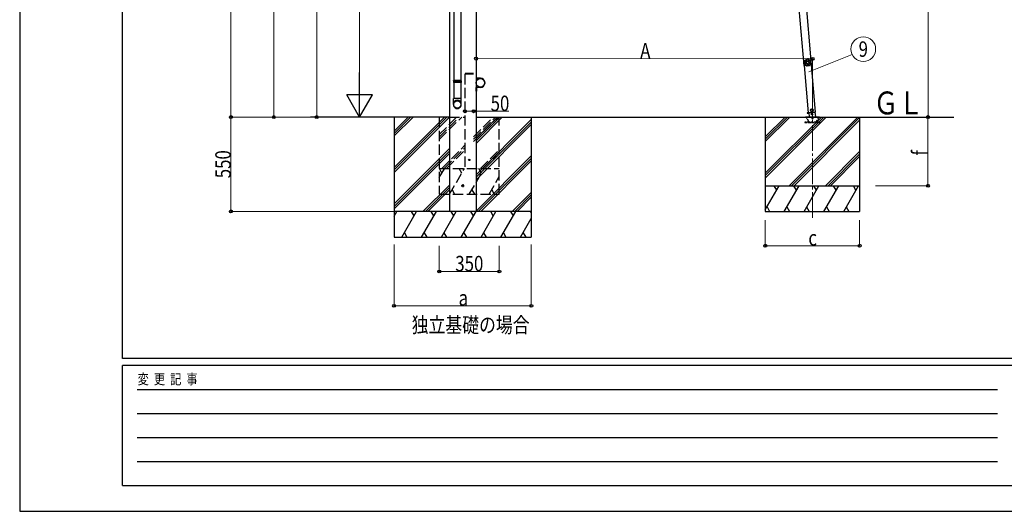
# Model space of a CAD drawing. Units: millimetres. Extents: x 0 to 16820, y 0 to 11880.
# Drawn here: x 0 to 5740, y 0 to 2864 of the extents above; entities that cross this region are included whole.
import ezdxf
from ezdxf.enums import TextEntityAlignment as Align

# ---------------------------------------------------------------- set-up
doc = ezdxf.new("R2010")
doc.units = ezdxf.units.MM
doc.linetypes.add('YCENTER_1', pattern=[13, 10, -1, 1, -1])
doc.linetypes.add('YHIDDEN_1', pattern=[4, 3, -1])
for name, color, linetype, lineweight in [('USER1', 3, 'Continuous', 13), ('YKK_12', 2, 'Continuous', 13), ('YKK_13', 4, 'Continuous', 30), ('YKK_A1', 4, 'Continuous', 30), ('YKK_D', 6, 'Continuous', 13), ('YKK_ZWAK', 7, 'Continuous', 30)]:
    doc.layers.add(name, color=color, linetype=linetype, lineweight=lineweight)
doc.styles.add('text-b', font='extslim2.shx', dxfattribs={"width": 0.8, "bigfont": 'extfont2.shx'})

msp = doc.modelspace()

# ---------------------------------------------------------------- linework, layer by layer
at = {"layer": 'YKK_12', "linetype": 'YCENTER_1', "ltscale": 15}
msp.add_line((4621.8, 1710.2), (4621.8, 2302.1), dxfattribs=at)
at = {"layer": 'YKK_13'}
for p, q in [((2530, 3098.6), (2530, 2510.6)), ((2572, 3098.6), (2572, 2510.6)), ((4570.4, 2620.1), (4571.1, 2620.1)), ((4570.4, 2620.1), (4570.8, 2613.6)), ((4571.3, 2607.1), (4570.8, 2613.6)), ((4571.1, 2620.1), (4572, 2607.2)), ((4571.3, 2607.1), (4572, 2607.2)), ((2528, 2508.6), (2529, 2510.6)), ((2574, 2508.6), (2528, 2508.6)), ((2528, 2508.6), (2528, 2500.6)), ((2574, 2500.6), (2528, 2500.6)), ((2528, 2500.6), (2529, 2498.6)), ((2573, 2510.6), (2529, 2510.6)), ((2573, 2498.6), (2529, 2498.6)), ((2530, 2498.6), (2530, 2404.6)), ((2530, 2498.6), (2530, 2404.6)), ((2572, 2498.6), (2572, 2404.6)), ((2572, 2498.6), (2572, 2404.6)), ((2574, 2508.6), (2573, 2510.6)), ((2574, 2500.6), (2573, 2498.6)), ((2574, 2508.6), (2574, 2500.6)), ((2528, 2370.4), (2528, 2404.6)), ((2574, 2404.6), (2528, 2404.6)), ((2574, 2370.4), (2574, 2404.6))]:
    msp.add_line(p, q, dxfattribs=at)
at = {"layer": 'YKK_13', "linetype": 'YHIDDEN_1', "ltscale": 20}
for p, q in [((2646.3, 2547), (2595.7, 2547)), ((2645.2, 2550), (2596.8, 2550))]:
    msp.add_line(p, q, dxfattribs=at)
at = {"layer": 'YKK_13', "linetype": 'Continuous', "ltscale": 0.5}
for p, q in [((2660.5, 2547), (2662.5, 2547)), ((2660.5, 2547), (2660.5, 2524.3)), ((2662.5, 2524.3), (2662.5, 2547)), ((2660.5, 2447), (2660.5, 2469.7)), ((2685.5, 2524.3), (2662.5, 2524.3)), ((2662.5, 2522.3), (2685.5, 2522.3)), ((2662.5, 2471.7), (2685.5, 2471.7)), ((2662.5, 2469.7), (2662.5, 2447)), ((2685.5, 2469.7), (2662.5, 2469.7)), ((2660.5, 2447), (2662.5, 2447)), ((4590, 2321), (4599.9, 2321.9)), ((4599.9, 2321.9), (4590, 2321)), ((4590, 2321), (4590.2, 2319)), ((4590, 2321), (4590.2, 2319)), ((4600, 2319.9), (4590.2, 2319)), ((4590.2, 2319), (4600, 2319.9)), ((4598.6, 2322.1), (4639.5, 2325.6)), ((4599.8, 2322.2), (4602, 2298)), ((4617.1, 2343.9), (4610.9, 2339.6)), ((4610.9, 2339.6), (4611.6, 2332.2)), ((4611.6, 2332.2), (4618.4, 2329)), ((4623.9, 2340.8), (4617.1, 2343.9)), ((4618.4, 2329), (4624.5, 2333.3)), ((4624.5, 2333.3), (4623.9, 2340.8)), ((4640.3, 2298), (4637.9, 2325.5))]:
    msp.add_line(p, q, dxfattribs=at)
at = {"layer": 'YKK_13', "ltscale": 5}
for p, q in [((4581.8, 2298), (4661.8, 2298)), ((4581.8, 2297), (4581.8, 2298)), ((4581.8, 2297), (4661.8, 2297)), ((4661.8, 2298), (4661.8, 2297))]:
    msp.add_line(p, q, dxfattribs=at)
at = {"layer": 'YKK_13', "linetype": 'YHIDDEN_1', "ltscale": 5}
for p, q in [((4600.5, 2271), (4585.8, 2296.5)), ((4657.9, 2296.5), (4643.2, 2271)), ((4666.6, 2268), (4576.6, 2268)), ((4576.6, 2268), (4576.6, 2266)), ((4576.6, 2266), (4666.6, 2266)), ((4666.6, 2266), (4666.6, 2268))]:
    msp.add_line(p, q, dxfattribs=at)
at = {"layer": 'YKK_13', "linetype": 'Continuous', "ltscale": 0.5}
for centre, radius in [((2685.5, 2497), 25), ((4617.7, 2336.5), 8.5), ((4617.7, 2336.5), 7.7), ((4617.7, 2336.5), 6.5), ((4619.4, 2313.2), 4)]:
    msp.add_circle(centre, radius, dxfattribs=at)
at = {"layer": 'YKK_13', "ltscale": 20}
msp.add_circle((2621, 2047), 4, dxfattribs=at)
at = {"layer": 'YKK_13'}
msp.add_arc((4589.7, 2614.9), 20, 165.03443, 202.96557, dxfattribs=at)
at = {"layer": 'YKK_13', "linetype": 'Continuous', "ltscale": 0.5}
for centre, radius, start, end in [((2662.5, 2524.3), 2, 180, 270), ((2662.5, 2469.7), 2, 90, 180), ((2685.5, 2497), 27.3, 270, 90), ((2685.5, 2497), 25.3, 270, 90)]:
    msp.add_arc(centre, radius, start, end, dxfattribs=at)
at = {"layer": 'YKK_13', "linetype": 'YHIDDEN_1', "ltscale": 5}
for centre, radius, start, end in [((4584.9, 2296), 1, 30, 90), ((4621.8, 2292), 4.25, 183.37229, 176.62771), ((4658.7, 2296), 1, 90, 150), ((4605.7, 2274), 6, 210, 270), ((4638, 2274), 6, 270, 330)]:
    msp.add_arc(centre, radius, start, end, dxfattribs=at)
at = {"layer": 'YKK_13'}
for centre, major_axis, ratio, start_param, end_param in [((2551, 2372.2), (-23, 0), 0.996195, 3.141593, 6.283185), ((2551, 2370.4), (-23, 0), 0.996195, 3.141593, 6.283185), ((2551, 2370.4), (0, -23.4), 0.981806, 4.712389, 7.853982)]:
    msp.add_ellipse(centre, major_axis=major_axis, ratio=ratio, start_param=start_param, end_param=end_param, dxfattribs=at)
msp.add_ellipse((2551, 2370.4), major_axis=(21, 0), ratio=0.996195, dxfattribs=at)
for points in [[(4575.3, 2625.5), (4573.4, 2622.2), (4572.5, 2618.5), (4572.6, 2614.7)], [(4575.3, 2625.5), (4573.4, 2622.2), (4572.5, 2618.5), (4572.6, 2614.7)], [(4572.6, 2614.7), (4572.7, 2614.7), (4572.8, 2614.8), (4572.9, 2614.8)], [(4572.6, 2614.7), (4572.6, 2614.5), (4572.7, 2614.4), (4572.8, 2614.3)], [(4572.6, 2614.7), (4572.6, 2614.5), (4572.7, 2614.4), (4572.8, 2614.3)], [(4573.2, 2614.4), (4573, 2614.4), (4572.9, 2614.3), (4572.8, 2614.3)], [(4575.5, 2625.2), (4573.8, 2622), (4572.9, 2618.4), (4572.9, 2614.8)], [(4572.9, 2614.8), (4572.9, 2614.6), (4573, 2614.5), (4573.2, 2614.4)], [(4572.9, 2614.8), (4572.9, 2614.6), (4573, 2614.5), (4573.2, 2614.4)], [(4576.9, 2623.6), (4575.7, 2621.1), (4575, 2618.4), (4574.9, 2615.6)], [(4575.6, 2625.7), (4575.5, 2625.7), (4575.3, 2625.6), (4575.3, 2625.5)], [(4575.6, 2625.7), (4575.5, 2625.7), (4575.3, 2625.6), (4575.3, 2625.5)], [(4575.5, 2625.2), (4575.4, 2625.3), (4575.3, 2625.4), (4575.3, 2625.5)], [(4575.9, 2625.4), (4575.7, 2625.4), (4575.6, 2625.3), (4575.5, 2625.2)], [(4575.9, 2625.4), (4575.7, 2625.4), (4575.6, 2625.3), (4575.5, 2625.2)], [(4575.6, 2625.7), (4575.7, 2625.6), (4575.8, 2625.5), (4575.9, 2625.4)], [(4578, 2601.4), (4578.1, 2601.4), (4578.2, 2601.5), (4578.3, 2601.6)], [(4578, 2601.4), (4578, 2601.2), (4578, 2601.1), (4578.1, 2600.9)], [(4578, 2601.4), (4578, 2601.2), (4578, 2601.1), (4578.1, 2600.9)], [(4578.5, 2601.1), (4578.4, 2601.1), (4578.2, 2601), (4578.1, 2600.9)], [(4578.1, 2600.9), (4580.7, 2598.2), (4583.9, 2596.1), (4587.5, 2595.1)], [(4578.1, 2600.9), (4580.7, 2598.2), (4583.9, 2596.1), (4587.5, 2595.1)], [(4578.3, 2601.6), (4578.3, 2601.4), (4578.4, 2601.2), (4578.5, 2601.1)], [(4578.3, 2601.6), (4578.3, 2601.4), (4578.4, 2601.2), (4578.5, 2601.1)], [(4578.5, 2601.1), (4580.9, 2598.5), (4584.1, 2596.5), (4587.5, 2595.4)], [(4580.5, 2601.9), (4582.4, 2600), (4584.8, 2598.5), (4587.4, 2597.6)], [(4586.6, 2635), (4586.5, 2634.9), (4586.3, 2634.8), (4586.3, 2634.7)], [(4586.6, 2635), (4586.5, 2634.9), (4586.3, 2634.8), (4586.3, 2634.7)], [(4586.5, 2634.3), (4586.4, 2634.5), (4586.4, 2634.6), (4586.3, 2634.7)], [(4586.8, 2634.7), (4586.7, 2634.6), (4586.6, 2634.5), (4586.5, 2634.3)], [(4586.8, 2634.7), (4586.7, 2634.6), (4586.6, 2634.5), (4586.5, 2634.3)], [(4597.7, 2635.8), (4594, 2636.5), (4590.2, 2636.2), (4586.6, 2635)], [(4597.7, 2635.8), (4594, 2636.5), (4590.2, 2636.2), (4586.6, 2635)], [(4586.6, 2635), (4586.7, 2634.9), (4586.8, 2634.8), (4586.8, 2634.7)], [(4597.5, 2635.4), (4593.9, 2636.1), (4590.3, 2635.9), (4586.8, 2634.7)], [(4587.5, 2595.4), (4587.7, 2595.4), (4587.9, 2595.4), (4588, 2595.5)], [(4587.5, 2595.4), (4587.7, 2595.4), (4587.9, 2595.4), (4588, 2595.5)], [(4587.5, 2595.1), (4587.5, 2595.2), (4587.5, 2595.3), (4587.5, 2595.4)], [(4587.5, 2595.1), (4587.7, 2595), (4587.9, 2595), (4588, 2595.1)], [(4587.5, 2595.1), (4587.7, 2595), (4587.9, 2595), (4588, 2595.1)], [(4588, 2595.5), (4588, 2595.4), (4588, 2595.3), (4588, 2595.1)], [(4596.4, 2633.6), (4593.7, 2634), (4590.9, 2633.8), (4588.2, 2633)], [(4597.5, 2635.4), (4597.6, 2635.5), (4597.6, 2635.7), (4597.7, 2635.8)], [(4597.9, 2635.1), (4597.8, 2635.3), (4597.7, 2635.4), (4597.5, 2635.4)], [(4597.9, 2635.1), (4597.8, 2635.3), (4597.7, 2635.4), (4597.5, 2635.4)], [(4598.1, 2635.5), (4598, 2635.6), (4597.9, 2635.7), (4597.7, 2635.8)], [(4598.1, 2635.5), (4598, 2635.6), (4597.9, 2635.7), (4597.7, 2635.8)], [(4598.1, 2635.5), (4598, 2635.4), (4597.9, 2635.3), (4597.9, 2635.1)], [(4601.8, 2596.5), (4602, 2596.4), (4602.1, 2596.4), (4602.3, 2596.5)], [(4601.9, 2596.1), (4601.9, 2596.2), (4601.8, 2596.4), (4601.8, 2596.5)], [(4601.8, 2596.5), (4602, 2596.4), (4602.1, 2596.4), (4602.3, 2596.5)], [(4601.9, 2596.1), (4602, 2596), (4602.2, 2596), (4602.3, 2596.1)], [(4601.9, 2596.1), (4602, 2596), (4602.2, 2596), (4602.3, 2596.1)], [(4602.1, 2598.6), (4604.6, 2599.9), (4606.7, 2601.7), (4608.4, 2603.9)], [(4602.3, 2596.5), (4605.6, 2598), (4608.4, 2600.4), (4610.5, 2603.3)], [(4602.3, 2596.1), (4605.8, 2597.7), (4608.7, 2600.1), (4610.8, 2603.2)], [(4602.3, 2596.1), (4605.8, 2597.7), (4608.7, 2600.1), (4610.8, 2603.2)], [(4602.3, 2596.5), (4602.3, 2596.3), (4602.3, 2596.2), (4602.3, 2596.1)], [(4612, 2618.2), (4611.5, 2620.9), (4610.5, 2623.5), (4608.9, 2625.8)], [(4609.6, 2627.8), (4609.7, 2627.9), (4609.8, 2628), (4609.8, 2628.1)], [(4610, 2627.6), (4609.9, 2627.7), (4609.8, 2627.8), (4609.6, 2627.8)], [(4610, 2627.6), (4609.9, 2627.7), (4609.8, 2627.8), (4609.6, 2627.8)], [(4610.3, 2627.9), (4610.2, 2628), (4610, 2628.1), (4609.8, 2628.1)], [(4610.3, 2627.9), (4610.2, 2628), (4610, 2628.1), (4609.8, 2628.1)], [(4610.3, 2627.9), (4610.2, 2627.8), (4610.1, 2627.7), (4610, 2627.6)], [(4614, 2617.7), (4613.6, 2621.3), (4612.2, 2624.7), (4610, 2627.6)], [(4614.4, 2617.6), (4614, 2621.4), (4612.6, 2624.9), (4610.3, 2627.9)], [(4614.4, 2617.6), (4614, 2621.4), (4612.5, 2624.9), (4610.3, 2627.9)], [(4610.5, 2603.3), (4610.6, 2603.5), (4610.6, 2603.7), (4610.5, 2603.8)], [(4610.5, 2603.8), (4610.7, 2603.8), (4610.8, 2603.7), (4610.9, 2603.7)], [(4610.5, 2603.3), (4610.6, 2603.5), (4610.6, 2603.7), (4610.5, 2603.8)], [(4610.8, 2603.2), (4610.7, 2603.3), (4610.6, 2603.3), (4610.5, 2603.3)], [(4610.8, 2603.2), (4610.9, 2603.4), (4611, 2603.5), (4610.9, 2603.7)], [(4610.8, 2603.2), (4610.9, 2603.4), (4611, 2603.5), (4610.9, 2603.7)], [(4613.9, 2617.3), (4614, 2617.4), (4614.1, 2617.5), (4614, 2617.7)], [(4613.9, 2617.3), (4614, 2617.4), (4614.1, 2617.5), (4614, 2617.7)], [(4614.3, 2617.2), (4614.1, 2617.2), (4614, 2617.2), (4613.9, 2617.3)], [(4614, 2617.7), (4614.2, 2617.7), (4614.3, 2617.6), (4614.4, 2617.6)], [(4614.3, 2617.2), (4614.4, 2617.3), (4614.4, 2617.5), (4614.4, 2617.6)], [(4614.3, 2617.2), (4614.4, 2617.3), (4614.4, 2617.5), (4614.4, 2617.6)]]:
    msp.add_open_spline(points, degree=3, dxfattribs=at)
for points, knots in [([(4572.8, 2614.3), (4573.3, 2613.9), (4573.8, 2613.6), (4574.2, 2613.1), (4574.5, 2612.9), (4574.7, 2612.7), (4574.9, 2612.5), (4575.1, 2612.3), (4575.3, 2612), (4575.5, 2611.8), (4576.3, 2610.8), (4576.9, 2609.8), (4577.3, 2608.6), (4577.8, 2607.5), (4578.1, 2606.3), (4578.2, 2605.1), (4578.2, 2604.8), (4578.3, 2604.5), (4578.3, 2604.1), (4578.3, 2603.8), (4578.3, 2603.5), (4578.2, 2603.2), (4578.2, 2602.6), (4578.1, 2602), (4578, 2601.4)], [0, 0, 0, 0, 1, 1, 1, 2, 2, 2, 3, 3, 3, 4, 4, 4, 5, 5, 5, 6, 6, 6, 7, 7, 7, 8, 8, 8, 8]), ([(4572.9, 2614.8), (4573, 2614.8), (4573, 2614.8), (4573.1, 2614.9), (4573.2, 2614.9), (4573.4, 2615), (4573.6, 2615.1), (4573.8, 2615.1), (4574, 2615.2), (4574.2, 2615.3), (4574.4, 2615.4), (4574.7, 2615.5), (4574.9, 2615.6)], [0, 0, 0, 0, 1, 1, 1, 2, 2, 2, 3, 3, 3, 4, 4, 4, 4]), ([(4573.2, 2614.4), (4573.2, 2614.4), (4573.2, 2614.5), (4573.3, 2614.5), (4573.4, 2614.6), (4573.6, 2614.7), (4573.7, 2614.8), (4573.9, 2614.9), (4574.1, 2615), (4574.3, 2615.2), (4574.5, 2615.3), (4574.7, 2615.4), (4574.9, 2615.6)], [0, 0, 0, 0, 1, 1, 1, 2, 2, 2, 3, 3, 3, 4, 4, 4, 4]), ([(4578.3, 2601.6), (4578.5, 2602.2), (4578.6, 2602.8), (4578.6, 2603.4), (4578.6, 2603.7), (4578.6, 2604), (4578.6, 2604.3), (4578.6, 2604.6), (4578.6, 2604.9), (4578.6, 2605.2), (4578.5, 2605.8), (4578.4, 2606.4), (4578.3, 2607), (4578.2, 2607.3), (4578.1, 2607.6), (4578, 2607.9), (4577.9, 2608.2), (4577.8, 2608.5), (4577.7, 2608.8), (4577.2, 2609.9), (4576.6, 2611), (4575.8, 2611.9), (4575.5, 2612.4), (4575, 2612.8), (4574.6, 2613.3), (4574.1, 2613.7), (4573.7, 2614.1), (4573.2, 2614.4)], [0, 0, 0, 0, 1, 1, 1, 2, 2, 2, 3, 3, 3, 4, 4, 4, 5, 5, 5, 6, 6, 6, 7, 7, 7, 8, 8, 8, 9, 9, 9, 9]), ([(4574.9, 2615.6), (4575.5, 2615.2), (4575.9, 2614.8), (4576.4, 2614.3), (4576.6, 2614.1), (4576.8, 2613.8), (4577, 2613.6), (4577.3, 2613.4), (4577.5, 2613.1), (4577.7, 2612.8), (4578.4, 2611.8), (4579.1, 2610.7), (4579.5, 2609.5), (4579.7, 2609.2), (4579.8, 2608.9), (4579.9, 2608.6), (4580, 2608.3), (4580.1, 2608), (4580.2, 2607.7), (4580.3, 2607.1), (4580.4, 2606.4), (4580.5, 2605.8), (4580.6, 2605.2), (4580.6, 2604.5), (4580.6, 2603.9), (4580.6, 2603.2), (4580.5, 2602.6), (4580.5, 2601.9)], [0, 0, 0, 0, 1, 1, 1, 2, 2, 2, 3, 3, 3, 4, 4, 4, 5, 5, 5, 6, 6, 6, 7, 7, 7, 8, 8, 8, 9, 9, 9, 9]), ([(4575.5, 2625.2), (4575.5, 2625.2), (4575.5, 2625.2), (4575.6, 2625.1), (4575.6, 2625.1), (4575.6, 2625.1), (4575.7, 2625), (4575.7, 2625), (4575.7, 2624.9), (4575.8, 2624.9), (4575.8, 2624.8), (4575.9, 2624.7), (4576, 2624.7), (4576.1, 2624.5), (4576.3, 2624.3), (4576.4, 2624.1), (4576.5, 2624), (4576.6, 2624), (4576.7, 2623.9), (4576.8, 2623.8), (4576.8, 2623.7), (4576.9, 2623.6)], [0, 0, 0, 0, 1, 1, 1, 2, 2, 2, 3, 3, 3, 4, 4, 4, 5, 5, 5, 6, 6, 6, 7, 7, 7, 7]), ([(4586.3, 2634.7), (4586.1, 2634.1), (4585.9, 2633.5), (4585.6, 2632.9), (4585.5, 2632.7), (4585.4, 2632.4), (4585.2, 2632.1), (4585.1, 2631.8), (4584.9, 2631.6), (4584.8, 2631.3), (4584.1, 2630.3), (4583.3, 2629.4), (4582.3, 2628.6), (4581.4, 2627.8), (4580.3, 2627.1), (4579.2, 2626.7), (4578.9, 2626.5), (4578.6, 2626.4), (4578.3, 2626.3), (4578.1, 2626.2), (4577.8, 2626.1), (4577.5, 2626.1), (4576.9, 2625.9), (4576.3, 2625.8), (4575.6, 2625.7)], [0, 0, 0, 0, 1, 1, 1, 2, 2, 2, 3, 3, 3, 4, 4, 4, 5, 5, 5, 6, 6, 6, 7, 7, 7, 8, 8, 8, 8]), ([(4575.9, 2625.4), (4576.5, 2625.5), (4577.1, 2625.6), (4577.7, 2625.8), (4578, 2625.9), (4578.3, 2625.9), (4578.6, 2626), (4578.9, 2626.1), (4579.2, 2626.3), (4579.5, 2626.4), (4580, 2626.6), (4580.6, 2626.9), (4581.1, 2627.2), (4581.3, 2627.4), (4581.6, 2627.5), (4581.8, 2627.7), (4582.1, 2627.9), (4582.3, 2628.1), (4582.6, 2628.3), (4583.5, 2629.1), (4584.3, 2630), (4585, 2631), (4585.3, 2631.5), (4585.6, 2632.1), (4585.9, 2632.6), (4586.1, 2633.2), (4586.4, 2633.8), (4586.5, 2634.3)], [0, 0, 0, 0, 1, 1, 1, 2, 2, 2, 3, 3, 3, 4, 4, 4, 5, 5, 5, 6, 6, 6, 7, 7, 7, 8, 8, 8, 9, 9, 9, 9]), ([(4575.9, 2625.4), (4575.9, 2625.4), (4575.9, 2625.4), (4575.9, 2625.4), (4576, 2625.4), (4576, 2625.3), (4576, 2625.3), (4576, 2625.2), (4576.1, 2625.1), (4576.1, 2625.1), (4576.1, 2625), (4576.2, 2624.9), (4576.2, 2624.8), (4576.3, 2624.7), (4576.4, 2624.4), (4576.5, 2624.2), (4576.6, 2624.1), (4576.7, 2624), (4576.7, 2623.9), (4576.8, 2623.8), (4576.9, 2623.7), (4576.9, 2623.6)], [0, 0, 0, 0, 1, 1, 1, 2, 2, 2, 3, 3, 3, 4, 4, 4, 5, 5, 5, 6, 6, 6, 7, 7, 7, 7]), ([(4588.2, 2633), (4588, 2632.4), (4587.7, 2631.8), (4587.4, 2631.2), (4587.3, 2631), (4587.1, 2630.7), (4587, 2630.4), (4586.8, 2630.1), (4586.6, 2629.8), (4586.4, 2629.6), (4585.7, 2628.5), (4584.8, 2627.6), (4583.8, 2626.8), (4583.6, 2626.5), (4583.3, 2626.3), (4583.1, 2626.2), (4582.8, 2626), (4582.6, 2625.8), (4582.3, 2625.6), (4581.7, 2625.3), (4581.2, 2625), (4580.6, 2624.7), (4580, 2624.4), (4579.4, 2624.2), (4578.8, 2624), (4578.2, 2623.8), (4577.6, 2623.7), (4576.9, 2623.6)], [0, 0, 0, 0, 1, 1, 1, 2, 2, 2, 3, 3, 3, 4, 4, 4, 5, 5, 5, 6, 6, 6, 7, 7, 7, 8, 8, 8, 9, 9, 9, 9]), ([(4578.3, 2601.6), (4578.4, 2601.6), (4578.4, 2601.6), (4578.6, 2601.6), (4578.7, 2601.6), (4578.8, 2601.6), (4579, 2601.7), (4579.2, 2601.7), (4579.4, 2601.7), (4579.7, 2601.8), (4579.9, 2601.8), (4580.2, 2601.9), (4580.5, 2601.9)], [0, 0, 0, 0, 1, 1, 1, 2, 2, 2, 3, 3, 3, 4, 4, 4, 4]), ([(4578.5, 2601.1), (4578.5, 2601.1), (4578.6, 2601.1), (4578.7, 2601.2), (4578.8, 2601.2), (4578.9, 2601.3), (4579.1, 2601.4), (4579.3, 2601.4), (4579.5, 2601.5), (4579.7, 2601.6), (4580, 2601.7), (4580.2, 2601.8), (4580.5, 2601.9)], [0, 0, 0, 0, 1, 1, 1, 2, 2, 2, 3, 3, 3, 4, 4, 4, 4]), ([(4604.3, 2615.9), (4603.9, 2621.9), (4598.8, 2626.4), (4592.8, 2625.9), (4586.9, 2625.5), (4582.4, 2620.4), (4582.8, 2614.4), (4583.2, 2608.5), (4588.4, 2604), (4594.3, 2604.4), (4600.3, 2604.8), (4604.8, 2610), (4604.3, 2615.9)], [0, 0, 0, 0, 1, 1, 1, 2, 2, 2, 3, 3, 3, 4, 4, 4, 4]), ([(4601.1, 2615.7), (4600.8, 2619.8), (4597.2, 2623), (4593, 2622.7), (4588.9, 2622.4), (4585.8, 2618.8), (4586.1, 2614.7), (4586.4, 2610.5), (4590, 2607.4), (4594.1, 2607.7), (4598.2, 2608), (4601.3, 2611.6), (4601.1, 2615.7)], [0, 0, 0, 0, 1, 1, 1, 2, 2, 2, 3, 3, 3, 4, 4, 4, 4]), ([(4586.5, 2634.3), (4586.5, 2634.3), (4586.6, 2634.3), (4586.7, 2634.2), (4586.8, 2634.2), (4586.9, 2634.1), (4587.1, 2633.9), (4587.2, 2633.8), (4587.4, 2633.7), (4587.6, 2633.5), (4587.8, 2633.4), (4588, 2633.2), (4588.2, 2633)], [0, 0, 0, 0, 1, 1, 1, 2, 2, 2, 3, 3, 3, 4, 4, 4, 4]), ([(4586.8, 2634.7), (4586.9, 2634.7), (4586.9, 2634.6), (4587, 2634.5), (4587.1, 2634.4), (4587.2, 2634.3), (4587.3, 2634.2), (4587.4, 2634), (4587.6, 2633.8), (4587.7, 2633.6), (4587.9, 2633.4), (4588, 2633.2), (4588.2, 2633)], [0, 0, 0, 0, 1, 1, 1, 2, 2, 2, 3, 3, 3, 4, 4, 4, 4]), ([(4587.4, 2597.6), (4588, 2598), (4588.5, 2598.3), (4589.1, 2598.6), (4589.7, 2598.9), (4590.3, 2599.1), (4590.9, 2599.3), (4592.1, 2599.7), (4593.3, 2600), (4594.6, 2600.1), (4594.9, 2600.1), (4595.3, 2600.1), (4595.6, 2600.1), (4595.9, 2600.1), (4596.2, 2600.1), (4596.5, 2600.1), (4597.2, 2600.1), (4597.8, 2600), (4598.4, 2599.9), (4599.1, 2599.7), (4599.7, 2599.6), (4600.3, 2599.4), (4600.9, 2599.2), (4601.5, 2598.9), (4602.1, 2598.6)], [0, 0, 0, 0, 1, 1, 1, 2, 2, 2, 3, 3, 3, 4, 4, 4, 5, 5, 5, 6, 6, 6, 7, 7, 7, 8, 8, 8, 8]), ([(4588, 2595.5), (4588, 2595.5), (4588, 2595.6), (4587.9, 2595.7), (4587.9, 2595.8), (4587.9, 2596), (4587.8, 2596.2), (4587.7, 2596.4), (4587.7, 2596.6), (4587.6, 2596.8), (4587.6, 2597.1), (4587.5, 2597.3), (4587.4, 2597.6)], [0, 0, 0, 0, 1, 1, 1, 2, 2, 2, 3, 3, 3, 4, 4, 4, 4]), ([(4587.5, 2595.4), (4587.5, 2595.5), (4587.5, 2595.5), (4587.5, 2595.7), (4587.5, 2595.8), (4587.5, 2595.9), (4587.5, 2596.1), (4587.5, 2596.3), (4587.5, 2596.6), (4587.5, 2596.8), (4587.4, 2597.1), (4587.4, 2597.3), (4587.4, 2597.6)], [0, 0, 0, 0, 1, 1, 1, 2, 2, 2, 3, 3, 3, 4, 4, 4, 4]), ([(4601.8, 2596.5), (4601.3, 2596.8), (4600.7, 2597.1), (4600.2, 2597.3), (4599.6, 2597.5), (4599, 2597.7), (4598.4, 2597.8), (4597.8, 2598), (4597.2, 2598), (4596.6, 2598.1), (4596.3, 2598.1), (4596, 2598.1), (4595.7, 2598.1), (4595.4, 2598.1), (4595.1, 2598.1), (4594.8, 2598.1), (4593.5, 2598), (4592.3, 2597.8), (4591.2, 2597.3), (4590.9, 2597.2), (4590.6, 2597.1), (4590.3, 2597), (4590.1, 2596.8), (4589.8, 2596.7), (4589.5, 2596.5), (4589, 2596.2), (4588.5, 2595.9), (4588, 2595.5)], [0, 0, 0, 0, 1, 1, 1, 2, 2, 2, 3, 3, 3, 4, 4, 4, 5, 5, 5, 6, 6, 6, 7, 7, 7, 8, 8, 8, 9, 9, 9, 9]), ([(4588, 2595.1), (4588.5, 2595.5), (4589, 2595.9), (4589.5, 2596.2), (4589.8, 2596.3), (4590.1, 2596.4), (4590.4, 2596.6), (4590.6, 2596.7), (4590.9, 2596.8), (4591.2, 2596.9), (4592.4, 2597.4), (4593.5, 2597.6), (4594.8, 2597.7), (4596, 2597.8), (4597.2, 2597.7), (4598.4, 2597.4), (4598.7, 2597.4), (4599, 2597.3), (4599.3, 2597.2), (4599.6, 2597.1), (4599.9, 2597), (4600.2, 2596.9), (4600.8, 2596.7), (4601.3, 2596.4), (4601.9, 2596.1)], [0, 0, 0, 0, 1, 1, 1, 2, 2, 2, 3, 3, 3, 4, 4, 4, 5, 5, 5, 6, 6, 6, 7, 7, 7, 8, 8, 8, 8]), ([(4597.5, 2635.4), (4597.5, 2635.4), (4597.5, 2635.4), (4597.4, 2635.3), (4597.3, 2635.1), (4597.2, 2635), (4597.1, 2634.8), (4597, 2634.7), (4596.9, 2634.5), (4596.8, 2634.3), (4596.7, 2634), (4596.5, 2633.8), (4596.4, 2633.6)], [0, 0, 0, 0, 1, 1, 1, 2, 2, 2, 3, 3, 3, 4, 4, 4, 4]), ([(4597.9, 2635.1), (4597.9, 2635.1), (4597.8, 2635.1), (4597.7, 2635), (4597.6, 2634.9), (4597.5, 2634.8), (4597.4, 2634.7), (4597.2, 2634.5), (4597.1, 2634.3), (4596.9, 2634.2), (4596.8, 2634), (4596.6, 2633.8), (4596.4, 2633.6)], [0, 0, 0, 0, 1, 1, 1, 2, 2, 2, 3, 3, 3, 4, 4, 4, 4]), ([(4608.9, 2625.8), (4608.2, 2625.8), (4607.6, 2625.9), (4606.9, 2626), (4606.3, 2626.1), (4605.7, 2626.2), (4605.1, 2626.4), (4603.8, 2626.8), (4602.7, 2627.3), (4601.6, 2628), (4601.3, 2628.2), (4601, 2628.3), (4600.8, 2628.5), (4600.5, 2628.7), (4600.3, 2628.9), (4600, 2629.1), (4599.5, 2629.5), (4599.1, 2630), (4598.6, 2630.4), (4598.2, 2630.9), (4597.8, 2631.4), (4597.4, 2631.9), (4597, 2632.5), (4596.7, 2633), (4596.4, 2633.6)], [0, 0, 0, 0, 1, 1, 1, 2, 2, 2, 3, 3, 3, 4, 4, 4, 5, 5, 5, 6, 6, 6, 7, 7, 7, 8, 8, 8, 8]), ([(4597.9, 2635.1), (4598.1, 2634.6), (4598.4, 2634), (4598.8, 2633.5), (4599.1, 2633), (4599.5, 2632.5), (4599.9, 2632.1), (4600.3, 2631.6), (4600.7, 2631.2), (4601.2, 2630.8), (4601.4, 2630.6), (4601.6, 2630.4), (4601.9, 2630.2), (4602.1, 2630), (4602.4, 2629.9), (4602.6, 2629.7), (4603.7, 2629), (4604.8, 2628.6), (4606, 2628.2), (4606.3, 2628.2), (4606.6, 2628.1), (4606.9, 2628), (4607.2, 2628), (4607.5, 2627.9), (4607.8, 2627.9), (4608.4, 2627.8), (4609, 2627.8), (4609.6, 2627.8)], [0, 0, 0, 0, 1, 1, 1, 2, 2, 2, 3, 3, 3, 4, 4, 4, 5, 5, 5, 6, 6, 6, 7, 7, 7, 8, 8, 8, 9, 9, 9, 9]), ([(4609.8, 2628.1), (4609.2, 2628.1), (4608.6, 2628.1), (4608, 2628.2), (4607.7, 2628.2), (4607.4, 2628.3), (4607.1, 2628.3), (4606.8, 2628.4), (4606.5, 2628.5), (4606.2, 2628.5), (4605, 2628.9), (4603.9, 2629.4), (4602.8, 2630), (4601.8, 2630.7), (4600.9, 2631.5), (4600, 2632.4), (4599.8, 2632.6), (4599.6, 2632.9), (4599.5, 2633.1), (4599.3, 2633.3), (4599.1, 2633.6), (4598.9, 2633.9), (4598.6, 2634.4), (4598.3, 2634.9), (4598.1, 2635.5)], [0, 0, 0, 0, 1, 1, 1, 2, 2, 2, 3, 3, 3, 4, 4, 4, 5, 5, 5, 6, 6, 6, 7, 7, 7, 8, 8, 8, 8]), ([(4601.8, 2596.5), (4601.8, 2596.5), (4601.8, 2596.6), (4601.9, 2596.7), (4601.9, 2596.8), (4601.9, 2597), (4601.9, 2597.2), (4602, 2597.4), (4602, 2597.6), (4602, 2597.8), (4602, 2598.1), (4602.1, 2598.4), (4602.1, 2598.6)], [0, 0, 0, 0, 1, 1, 1, 2, 2, 2, 3, 3, 3, 4, 4, 4, 4]), ([(4602.3, 2596.5), (4602.3, 2596.5), (4602.3, 2596.6), (4602.3, 2596.7), (4602.3, 2596.8), (4602.2, 2597), (4602.2, 2597.2), (4602.2, 2597.4), (4602.2, 2597.6), (4602.2, 2597.8), (4602.2, 2598.1), (4602.1, 2598.4), (4602.1, 2598.6)], [0, 0, 0, 0, 1, 1, 1, 2, 2, 2, 3, 3, 3, 4, 4, 4, 4]), ([(4608.4, 2603.9), (4608.2, 2604.5), (4608.1, 2605.2), (4608, 2605.8), (4607.9, 2606.4), (4607.8, 2607.1), (4607.8, 2607.7), (4607.8, 2609), (4607.9, 2610.3), (4608.2, 2611.5), (4608.3, 2611.8), (4608.4, 2612.1), (4608.5, 2612.4), (4608.6, 2612.7), (4608.7, 2613.1), (4608.8, 2613.3), (4609.1, 2613.9), (4609.3, 2614.5), (4609.6, 2615.1), (4610, 2615.6), (4610.3, 2616.2), (4610.7, 2616.7), (4611.1, 2617.2), (4611.5, 2617.7), (4612, 2618.2)], [0, 0, 0, 0, 1, 1, 1, 2, 2, 2, 3, 3, 3, 4, 4, 4, 5, 5, 5, 6, 6, 6, 7, 7, 7, 8, 8, 8, 8]), ([(4610.5, 2603.8), (4610.5, 2603.8), (4610.4, 2603.8), (4610.3, 2603.8), (4610.2, 2603.8), (4610, 2603.8), (4609.8, 2603.8), (4609.6, 2603.8), (4609.4, 2603.8), (4609.2, 2603.9), (4608.9, 2603.9), (4608.7, 2603.9), (4608.4, 2603.9)], [0, 0, 0, 0, 1, 1, 1, 2, 2, 2, 3, 3, 3, 4, 4, 4, 4]), ([(4610.5, 2603.3), (4610.5, 2603.4), (4610.4, 2603.4), (4610.3, 2603.4), (4610.1, 2603.4), (4610, 2603.5), (4609.8, 2603.5), (4609.6, 2603.6), (4609.4, 2603.6), (4609.1, 2603.7), (4608.9, 2603.8), (4608.6, 2603.8), (4608.4, 2603.9)], [0, 0, 0, 0, 1, 1, 1, 2, 2, 2, 3, 3, 3, 4, 4, 4, 4]), ([(4609.6, 2627.8), (4609.6, 2627.8), (4609.6, 2627.7), (4609.6, 2627.6), (4609.5, 2627.5), (4609.5, 2627.3), (4609.4, 2627.1), (4609.3, 2627), (4609.2, 2626.7), (4609.2, 2626.5), (4609.1, 2626.3), (4609, 2626), (4608.9, 2625.8)], [0, 0, 0, 0, 1, 1, 1, 2, 2, 2, 3, 3, 3, 4, 4, 4, 4]), ([(4610, 2627.6), (4610, 2627.6), (4610, 2627.5), (4609.9, 2627.4), (4609.9, 2627.3), (4609.8, 2627.2), (4609.7, 2627), (4609.6, 2626.8), (4609.4, 2626.6), (4609.3, 2626.4), (4609.2, 2626.2), (4609, 2626), (4608.9, 2625.8)], [0, 0, 0, 0, 1, 1, 1, 2, 2, 2, 3, 3, 3, 4, 4, 4, 4]), ([(4613.9, 2617.3), (4613.4, 2616.8), (4613, 2616.4), (4612.6, 2615.9), (4612.2, 2615.4), (4611.9, 2614.9), (4611.6, 2614.4), (4611.3, 2613.9), (4611, 2613.3), (4610.7, 2612.8), (4610.6, 2612.5), (4610.5, 2612.2), (4610.4, 2611.9), (4610.3, 2611.6), (4610.2, 2611.3), (4610.2, 2611), (4609.9, 2609.8), (4609.8, 2608.6), (4609.8, 2607.4), (4609.8, 2607.1), (4609.9, 2606.8), (4609.9, 2606.5), (4609.9, 2606.2), (4610, 2605.9), (4610, 2605.6), (4610.2, 2605), (4610.3, 2604.4), (4610.5, 2603.8)], [0, 0, 0, 0, 1, 1, 1, 2, 2, 2, 3, 3, 3, 4, 4, 4, 5, 5, 5, 6, 6, 6, 7, 7, 7, 8, 8, 8, 9, 9, 9, 9]), ([(4610.9, 2603.7), (4610.7, 2604.3), (4610.5, 2604.9), (4610.4, 2605.5), (4610.3, 2605.8), (4610.3, 2606.1), (4610.3, 2606.4), (4610.2, 2606.7), (4610.2, 2607), (4610.2, 2607.3), (4610.1, 2608.5), (4610.2, 2609.7), (4610.5, 2610.9), (4610.8, 2612.1), (4611.3, 2613.3), (4611.9, 2614.3), (4612.1, 2614.6), (4612.3, 2614.9), (4612.4, 2615.1), (4612.6, 2615.4), (4612.8, 2615.6), (4613, 2615.8), (4613.4, 2616.3), (4613.8, 2616.8), (4614.3, 2617.2)], [0, 0, 0, 0, 1, 1, 1, 2, 2, 2, 3, 3, 3, 4, 4, 4, 5, 5, 5, 6, 6, 6, 7, 7, 7, 8, 8, 8, 8]), ([(4614, 2617.7), (4614, 2617.7), (4614, 2617.7), (4613.8, 2617.7), (4613.7, 2617.8), (4613.6, 2617.8), (4613.4, 2617.9), (4613.2, 2617.9), (4613, 2618), (4612.7, 2618), (4612.5, 2618.1), (4612.2, 2618.1), (4612, 2618.2)], [0, 0, 0, 0, 1, 1, 1, 2, 2, 2, 3, 3, 3, 4, 4, 4, 4]), ([(4613.9, 2617.3), (4613.9, 2617.3), (4613.8, 2617.3), (4613.7, 2617.3), (4613.6, 2617.4), (4613.4, 2617.5), (4613.3, 2617.6), (4613.1, 2617.6), (4612.9, 2617.7), (4612.7, 2617.9), (4612.4, 2618), (4612.2, 2618.1), (4612, 2618.2)], [0, 0, 0, 0, 1, 1, 1, 2, 2, 2, 3, 3, 3, 4, 4, 4, 4])]:
    msp.add_open_spline(points, degree=3, knots=knots, dxfattribs=at)
at = {"layer": 'YKK_A1', "ltscale": 2}
for p, q in [((2505, 4552.5), (2505, 1747)), ((2660.5, 4097.5), (2660.5, 1747)), ((2574, 1897), (2592, 1897)), ((2583, 1906), (2583, 1888)), ((2660.5, 1747), (2505, 1747))]:
    msp.add_line(p, q, dxfattribs=at)
at = {"layer": 'YKK_A1', "linetype": 'Continuous', "ltscale": 0.5}
for p, q in [((4573, 2597.3), (4433.6, 4191.2)), ((4616.9, 2601.2), (4477.4, 4195.1)), ((4581.4, 2598.1), (4573, 2597.3)), ((4598.7, 2321.8), (4574.5, 2597.5)), ((4616.9, 2601.2), (4608.5, 2600.4)), ((4639.5, 2325.6), (4615.4, 2601)), ((4639.5, 2325.6), (4598.6, 2322.1))]:
    msp.add_line(p, q, dxfattribs=at)
at = {"layer": 'YKK_A1', "linetype": 'YHIDDEN_1', "ltscale": 20}
for p, q in [((2596, 2547), (2596, 1997)), ((2446, 2297), (2446, 1847)), ((2446, 2194.7), (2548.4, 2297)), ((2446, 2180.5), (2562.5, 2297)), ((2446, 2166.4), (2576.7, 2297)), ((2504.7, 2297), (2596, 2297)), ((2646, 2154.2), (2788.8, 2297)), ((2646, 2168.4), (2774.6, 2297)), ((2646, 2182.5), (2760.5, 2297)), ((2796, 1847), (2796, 2297)), ((2460.5, 1997), (2596, 2132.5)), ((2474.6, 1997), (2596, 2118.4)), ((2488.8, 1997), (2596, 2104.2)), ((2686.8, 1997), (2796, 2106.3)), ((2700.9, 1997), (2796, 2092.1)), ((2446, 1943.9), (2476.7, 1997)), ((2446, 1997), (2796, 1997)), ((2461.7, 1971), (2446.7, 1997)), ((2505.6, 1847), (2592.2, 1997)), ((2577.2, 1971), (2562.2, 1997)), ((2621, 1847), (2707.6, 1997)), ((2692.6, 1971), (2677.6, 1997)), ((2736.5, 1847), (2796, 1950.1)), ((2446, 1847), (2796, 1847)), ((2520.6, 1873), (2535.6, 1847)), ((2636, 1873), (2651, 1847)), ((2751.5, 1873), (2766.5, 1847))]:
    msp.add_line(p, q, dxfattribs=at)
at = {"layer": 'YKK_A1', "linetype": 'YHIDDEN_1'}
msp.add_line((2646, 2547), (2596, 2547), dxfattribs=at)
at = {"layer": 'YKK_A1'}
for p, q in [((2504.5, 2297), (1694.7, 2297)), ((2182.7, 2297), (2182.7, 1597)), ((2660.5, 2297), (5445.9, 2297)), ((2982.7, 2297), (2982.7, 1597)), ((4346.7, 2297), (4346.7, 1747)), ((4896.7, 2297), (4896.7, 1747)), ((4346.7, 1897), (4896.7, 1897)), ((4346.7, 1747), (4896.7, 1747))]:
    msp.add_line(p, q, dxfattribs=at)
at = {"layer": 'YKK_A1', "linetype": 'Continuous'}
for p, q in [((2182.7, 2002.8), (2476.9, 2297)), ((2182.7, 1988.7), (2491, 2297)), ((2182.7, 1974.6), (2505.2, 2297)), ((2182.7, 2186.7), (2293, 2297)), ((2182.7, 2200.8), (2278.9, 2297)), ((2182.7, 2215), (2264.8, 2297)), ((2660.5, 2143.9), (2813.5, 2297)), ((2660.5, 2158.1), (2799.4, 2297)), ((2660.5, 2172.2), (2785.3, 2297)), ((4346.7, 1969.8), (4673.9, 2297)), ((4346.7, 1955.7), (4688.1, 2297)), ((4346.7, 1941.5), (4702.2, 2297)), ((4346.7, 2181.9), (4461.8, 2297)), ((4346.7, 2167.8), (4475.9, 2297)), ((4346.7, 2153.7), (4490.1, 2297)), ((4486.1, 1897), (4886.1, 2297)), ((2660.5, 1960.1), (2982.7, 2282.3)), ((2660.5, 1945.9), (2982.7, 2268.2)), ((2660.5, 1931.8), (2982.7, 2254)), ((4500.2, 1897), (4896.7, 2293.5)), ((4514.3, 1897), (4896.7, 2279.4)), ((2182.7, 1790.7), (2505, 2113)), ((2182.7, 1776.6), (2505, 2098.8)), ((2182.7, 1762.4), (2505, 2084.7)), ((2659.5, 1747), (2982.7, 2070.2)), ((4698.2, 1897), (4896.7, 2095.5)), ((4712.3, 1897), (4896.7, 2081.4)), ((4726.5, 1897), (4896.7, 2067.3)), ((2673.7, 1747), (2982.7, 2056.1)), ((2687.8, 1747), (2982.7, 2041.9)), ((2351.1, 1747), (2505, 1900.8)), ((4346.7, 1755.6), (4428.4, 1897)), ((4413.4, 1871), (4398.4, 1897)), ((4457.2, 1747), (4543.8, 1897)), ((4528.8, 1871), (4513.8, 1897)), ((4572.7, 1747), (4659.3, 1897)), ((4644.3, 1871), (4629.3, 1897)), ((4688.2, 1747), (4774.8, 1897)), ((4759.8, 1871), (4744.8, 1897)), ((4803.6, 1747), (4890.2, 1897)), ((4875.2, 1871), (4860.2, 1897)), ((2365.3, 1747), (2505, 1886.7)), ((2379.4, 1747), (2505, 1872.5)), ((2871.6, 1747), (2982.7, 1858.1)), ((2885.8, 1747), (2982.7, 1843.9)), ((2899.9, 1747), (2982.7, 1829.8)), ((2982.7, 1747), (2182.7, 1747)), ((2182.7, 1719.5), (2198.6, 1747)), ((2227.5, 1597), (2314.1, 1747)), ((2299.1, 1721), (2284.1, 1747)), ((2342.9, 1597), (2429.5, 1747)), ((2414.5, 1721), (2399.5, 1747)), ((2458.4, 1597), (2545, 1747)), ((2530, 1721), (2515, 1747)), ((2573.9, 1597), (2660.5, 1747)), ((2645.5, 1721), (2630.5, 1747)), ((2689.3, 1597), (2775.9, 1747)), ((2760.9, 1721), (2745.9, 1747)), ((2804.8, 1597), (2891.4, 1747)), ((2861.4, 1747), (2876.4, 1721)), ((2976.9, 1747), (2982.7, 1736.9)), ((4356.7, 1773), (4371.7, 1747)), ((4472.2, 1773), (4487.2, 1747)), ((4587.7, 1773), (4602.7, 1747)), ((4703.2, 1773), (4718.2, 1747)), ((4818.6, 1773), (4833.6, 1747)), ((2920.3, 1597), (2982.7, 1705.1)), ((2242.5, 1623), (2257.4, 1597)), ((2357.9, 1623), (2372.9, 1597)), ((2473.4, 1623), (2488.4, 1597)), ((2588.9, 1623), (2603.9, 1597)), ((2704.3, 1623), (2719.3, 1597)), ((2819.8, 1623), (2834.8, 1597)), ((2935.3, 1623), (2950.3, 1597)), ((2182.7, 1597), (2982.7, 1597))]:
    msp.add_line(p, q, dxfattribs=at)
at = {"layer": 'YKK_A1', "ltscale": 2}
msp.add_circle((2583, 1897), 5, dxfattribs=at)
at = {"layer": 'YKK_D'}
for p, q in [((1231.7, 2297), (1231.7, 4626)), ((1481.7, 4559.7), (1481.7, 2297)), ((1731.5, 4422.9), (1731.5, 2297)), ((5295.7, 4222.6), (5295.7, 2297)), ((1981.7, 2447), (1981.7, 3947.3)), ((4599.8, 2560.1), (4852.9, 2662)), ((4622.1, 2635.8), (2660.5, 2637.3)), ((4621.8, 2302.1), (4622.1, 2636.8)), ((2391.3, 2297), (1230.7, 2297)), ((1961.9, 2297), (1480.7, 2297)), ((2391.3, 2297), (1730.5, 2297)), ((2391.3, 2297), (1980.7, 2297)), ((2596, 2330.6), (2596, 2331.6)), ((2596, 2330.6), (2646, 2330.6)), ((2646, 2330.6), (2852.4, 2330.6)), ((4897.7, 2297), (5296.7, 2297)), ((4346.7, 1697), (4346.7, 1546)), ((4896.7, 1697), (4896.7, 1546)), ((2446, 1546), (2446, 1396)), ((2796, 1546), (2796, 1396)), ((4346.7, 1547), (4896.7, 1547)), ((2796, 1397), (2446, 1397))]:
    msp.add_line(p, q, dxfattribs=at)
at = {"layer": 'YKK_D', "lineweight": -2}
for p, q in [((1981.7, 2297), (1981.7, 2556.8)), ((1981.7, 2297), (1906.7, 2426.9)), ((2056.7, 2426.9), (1906.7, 2426.9)), ((1981.7, 2297), (2056.7, 2426.9))]:
    msp.add_line(p, q, dxfattribs=at)
at = {"layer": 'YKK_D', "ltscale": 25}
for p, q in [((2131.8, 2297), (1230.7, 2297)), ((1231.7, 2297), (1231.7, 1747)), ((5082.5, 2297), (5295.7, 2297)), ((5294.7, 2297), (5294.7, 1897)), ((4989.1, 1897), (5295.7, 1897)), ((2181.7, 1747), (1230.7, 1747)), ((2182.7, 1555.3), (2182.7, 1196)), ((2982.7, 1555.3), (2982.7, 1196)), ((2182.7, 1197), (2982.7, 1197))]:
    msp.add_line(p, q, dxfattribs=at)
at = {"layer": 'YKK_D'}
msp.add_circle((4917.9, 2692.8), 72, dxfattribs=at)
at = {"layer": 'YKK_D', "linetype": 'ByBlock', "lineweight": -2}
for centre in [(2660.5, 2637.3), (4622.1, 2635.8), (1231.7, 2297), (1231.7, 2297), (1481.7, 2297), (1731.5, 2297), (2596, 2330.6), (2646, 2330.6), (5294.7, 2297), (5295.7, 2297), (5294.7, 1897), (1231.7, 1747), (4346.7, 1547), (4896.7, 1547), (2446, 1397), (2796, 1397), (2182.7, 1197), (2982.7, 1197)]:
    msp.add_circle(centre, 8.5, dxfattribs=at)
at = {"layer": 'YKK_ZWAK'}
for p, q in [((0, 11880), (0, 0)), ((600, 890), (600, 11490)), ((16200, 890), (600, 890)), ((5800, 850), (600, 850)), ((600, 150), (600, 850)), ((685, 710), (5700, 710)), ((685, 570), (5700, 570)), ((685, 430), (5700, 430)), ((685, 290), (5700, 290)), ((600, 150), (5800, 150)), ((0, 0), (16820, 0))]:
    msp.add_line(p, q, dxfattribs=at)

# ---------------------------------------------------------------- texts
at = {"layer": 'USER1', "style": 'text-b', "width": 0.8}
for s, height, p in [('ＧＬ', 133.33, (4977, 2312.6)), ('独立基礎の場合', 90, (2285.1, 1041.1))]:
    msp.add_text(s, height=height, dxfattribs=at).set_placement(p)
at = {"layer": 'YKK_D', "style": 'text-b', "width": 0.8}
for s, rotation, p in [('A', 359.95668, (3617.3, 2638.5)), ('550', 90, (1230.4, 1940.4)), ('f', 90, (5293.3, 2073))]:
    msp.add_text(s, height=90, rotation=rotation, dxfattribs=at).set_placement(p)
msp.add_text('9', height=90, dxfattribs=at).set_placement((4917.9, 2692.8), align=Align.MIDDLE_CENTER)
for s, p in [('50', (2745.5, 2331.9)), ('c', (4597.7, 1548.3)), ('350', (2539.4, 1398.3)), ('a', (2558.7, 1198.3))]:
    msp.add_text(s, height=90, dxfattribs=at).set_placement(p)
at = {"layer": 'YKK_ZWAK', "style": 'text-b', "width": 0.8}
msp.add_text('変  更  記  事', height=60, dxfattribs=at).set_placement((687.4, 740))

doc.saveas('drawing.dxf')
